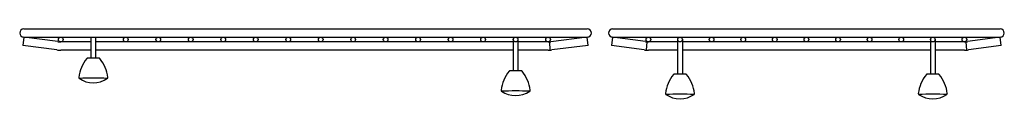
# Model space of a CAD drawing. Units: inches. Extents: x 3061.8 to 3084, y 210 to 211.6.
import ezdxf

# ---------------------------------------------------------------- set-up
doc = ezdxf.new("R2010")
doc.units = ezdxf.units.IN
doc.header["$LTSCALE"] = 0.64311
doc.header["$MEASUREMENT"] = 0
doc.layers.get('0').update_dxf_attribs({"color": 255, "linetype": 'CONTINUOUS'})
doc.layers.get('Defpoints').update_dxf_attribs({"linetype": 'CONTINUOUS'})
doc.styles.get("Standard").update_dxf_attribs({"font": 'txt', "width": 0.8})

msp = doc.modelspace()

# ---------------------------------------------------------------- linework, layer by layer
for p, q in [((3061.847, 211.592), (3074.593, 211.592)), ((3075.169, 211.592), (3083.937, 211.592)), ((3061.847, 211.404), (3061.822, 211.218)), ((3062.593, 211.117), (3061.822, 211.218)), ((3062.618, 211.303), (3061.847, 211.404)), ((3061.847, 211.404), (3074.593, 211.404)), ((3063.365, 211.298), (3062.683, 211.298)), ((3063.365, 211.404), (3063.365, 210.931)), ((3063.471, 211.404), (3063.471, 210.931)), ((3072.92, 211.298), (3063.471, 211.298)), ((3072.92, 211.351), (3072.92, 210.643)), ((3073.026, 211.351), (3073.026, 210.643)), ((3073.708, 211.298), (3073.026, 211.298)), ((3073.739, 211.299), (3073.75, 211.112)), ((3074.593, 211.404), (3073.769, 211.302)), ((3074.616, 211.218), (3073.792, 211.116)), ((3074.616, 211.218), (3074.593, 211.404)), ((3075.169, 211.404), (3075.144, 211.218)), ((3075.885, 211.117), (3075.144, 211.218)), ((3075.169, 211.404), (3083.937, 211.404)), ((3075.91, 211.303), (3075.169, 211.404)), ((3075.944, 211.3), (3075.931, 211.113)), ((3076.64, 211.298), (3075.978, 211.298)), ((3076.64, 211.351), (3076.64, 210.568)), ((3076.746, 211.351), (3076.746, 210.568)), ((3082.36, 211.298), (3076.746, 211.298)), ((3082.36, 211.351), (3082.36, 210.568)), ((3082.466, 211.351), (3082.466, 210.568)), ((3083.128, 211.298), (3082.466, 211.298)), ((3083.162, 211.3), (3083.174, 211.113)), ((3083.937, 211.404), (3083.196, 211.303)), ((3083.962, 211.218), (3083.221, 211.117)), ((3083.962, 211.218), (3083.937, 211.404)), ((3063.365, 211.111), (3062.683, 211.111)), ((3072.92, 211.111), (3063.471, 211.111)), ((3073.708, 211.111), (3073.026, 211.111)), ((3076.64, 211.111), (3075.978, 211.111)), ((3082.36, 211.111), (3076.746, 211.111)), ((3083.128, 211.111), (3082.466, 211.111)), ((3063.548, 210.931), (3063.287, 210.931)), ((3073.103, 210.643), (3072.842, 210.643)), ((3076.823, 210.568), (3076.562, 210.568)), ((3082.543, 210.568), (3082.282, 210.568))]:
    msp.add_line(p, q)
for centre in [(3062.683, 211.351), (3064.153, 211.351), (3064.888, 211.351), (3065.623, 211.351), (3066.358, 211.351), (3067.093, 211.351), (3067.828, 211.351), (3068.563, 211.351), (3069.298, 211.351), (3070.033, 211.351), (3070.768, 211.351), (3071.503, 211.351), (3072.238, 211.351), (3072.973, 211.351), (3073.708, 211.351), (3075.978, 211.351), (3076.693, 211.351), (3077.408, 211.351), (3078.123, 211.351), (3078.838, 211.351), (3079.553, 211.351), (3080.268, 211.351), (3080.983, 211.351), (3081.698, 211.351), (3082.413, 211.351), (3083.128, 211.351)]:
    msp.add_circle(centre, 0.0527)
for centre, radius, start, end in [((3061.847, 211.498), 0.0938, 90, 270), ((3074.593, 211.498), 0.0938, 270, 90), ((3075.169, 211.498), 0.0938, 90, 270), ((3083.937, 211.498), 0.0938, 270, 90), ((3062.683, 211.798), 0.5, 262.5022, 270), ((3073.708, 211.798), 0.5, 270, 277.0576), ((3075.978, 211.798), 0.5, 262.229, 270), ((3083.128, 211.798), 0.5, 270, 277.771), ((3062.683, 211.798), 0.688, 262.5022, 270), ((3073.708, 211.798), 0.688, 270, 277.0576), ((3075.978, 211.798), 0.688, 262.229, 270), ((3083.128, 211.798), 0.688, 270, 277.771), ((3063.923, 210.393), 0.84, 140.8617, 173.2098), ((3063.287, 210.911), 0.02, 90.0034, 140.8584), ((3063.548, 210.911), 0.02, 39.1101, 90.0223), ((3062.914, 210.394), 0.838, 6.749, 39.1816), ((3073.478, 210.105), 0.84, 140.8617, 173.2098), ((3072.842, 210.623), 0.02, 90.0034, 140.8584), ((3073.103, 210.623), 0.02, 39.1101, 90.0223), ((3072.469, 210.106), 0.838, 6.749, 39.1816), ((3077.198, 210.03), 0.84, 140.8617, 173.2098), ((3076.562, 210.548), 0.02, 90.0034, 140.8584), ((3076.823, 210.548), 0.02, 39.1101, 90.0223), ((3076.189, 210.031), 0.838, 6.749, 39.1816), ((3082.918, 210.03), 0.84, 140.8617, 173.2098), ((3082.282, 210.548), 0.02, 90.0034, 140.8584), ((3082.543, 210.548), 0.02, 39.1101, 90.0223), ((3081.909, 210.031), 0.838, 6.749, 39.1816), ((3063.109, 210.49), 0.02, 173.208, 234.3582), ((3063.418, 210.921), 0.55, 234.3587, 305.6423), ((3063.416, 187.471), 23.004, 89.1996, 90.7893), ((3063.727, 210.49), 0.02, 305.6428, 6.7517), ((3072.664, 210.202), 0.02, 173.208, 234.3582), ((3072.973, 210.633), 0.55, 234.3587, 305.6423), ((3072.971, 187.183), 23.004, 89.1996, 90.7893), ((3073.282, 210.202), 0.02, 305.6428, 6.7517), ((3076.384, 210.127), 0.02, 173.208, 234.3582), ((3076.693, 210.558), 0.55, 234.3587, 305.6423), ((3076.691, 187.108), 23.004, 89.1996, 90.7893), ((3077.002, 210.127), 0.02, 305.6428, 6.7517), ((3082.104, 210.127), 0.02, 173.208, 234.3582), ((3082.413, 210.558), 0.55, 234.3587, 305.6423), ((3082.411, 187.108), 23.004, 89.1996, 90.7893), ((3082.722, 210.127), 0.02, 305.6428, 6.7517)]:
    msp.add_arc(centre, radius, start, end)

# ---------------------------------------------------------------- texts
at = {"layer": 'Defpoints'}
for tag, p, s in [('MODELNUMBER', (3079.553, 210.006), 'K-30181'), ('TRADENAME', (3079.553, 210.005), 'CAIRN'), ('PRODUCT', (3079.553, 210.003), 'SINK RACK')]:
    msp.add_attdef(tag, p, s, height=0.001, dxfattribs=at)

doc.saveas('drawing.dxf')
